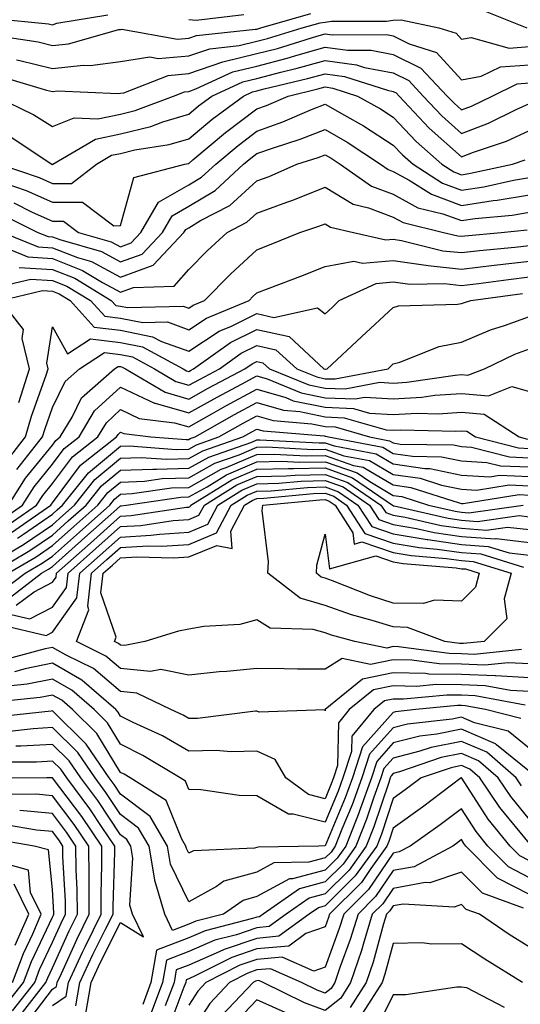
# Model space of a CAD drawing. Units: inches. Extents: x 1029203 to 1031843, y 7218698 to 7221338.
# Drawn here: x 1031523 to 1031597, y 7220869 to 7221013 of the extents above; entities that cross this region are included whole.
import ezdxf

# ---------------------------------------------------------------- set-up
doc = ezdxf.new("R2010")
doc.units = ezdxf.units.IN
doc.header["$MEASUREMENT"] = 0
doc.layers.add('Contour_10297218', color=7, linetype='Continuous', true_color=0xa17b34)

msp = doc.modelspace()

# ---------------------------------------------------------------- linework, layer by layer
at = {"layer": 'Contour_10297218'}
for points in [[(1031519.09, 7221010.88, 2987), (1031525.98, 7221009.85, 2987), (1031528.05, 7221009.34, 2987), (1031530.39, 7221009.58, 2987), (1031537.78, 7221011.65, 2987), (1031538.05, 7221011.69, 2987), (1031538.25, 7221011.72, 2987), (1031546.39, 7221010.26, 2987), (1031548.05, 7221010.4, 2987), (1031549.18, 7221010.79, 2987), (1031557.84, 7221011.71, 2987), (1031558.05, 7221011.74, 2987), (1031558.19, 7221011.78, 2987), (1031558.62, 7221011.92, 2987), (1031565.96, 7221014.01, 2987)], [(1031519.44, 7221013.31, 2988), (1031527.48, 7221012.49, 2988), (1031528.05, 7221012.37, 2988), (1031528.71, 7221012.58, 2988), (1031536.16, 7221013.81, 2988)], [(1031548.05, 7221013.15, 2988), (1031549.16, 7221013.03, 2988), (1031556.12, 7221013.85, 2988)], [(1031590.8, 7221014.67, 2987), (1031597.66, 7221011.92, 2987)], [(1031522.76, 7221007.21, 2986), (1031523.26, 7221007.13, 2986), (1031528.05, 7221005.96, 2986), (1031532.56, 7221006.43, 2986), (1031533.6, 7221006.37, 2986), (1031538.05, 7221007, 2986), (1031542.33, 7221007.64, 2986), (1031543.56, 7221007.43, 2986), (1031548.05, 7221007.8, 2986), (1031551.12, 7221008.85, 2986), (1031555.45, 7221009.32, 2986), (1031558.05, 7221009.95, 2986), (1031559.61, 7221010.36, 2986), (1031564.71, 7221011.92, 2986), (1031567.31, 7221012.66, 2986), (1031568.05, 7221012.76, 2986), (1031569.01, 7221012.88, 2986), (1031577.07, 7221012.9, 2986), (1031578.05, 7221013.05, 2986), (1031579.2, 7221013.07, 2986), (1031584.75, 7221011.92, 2986), (1031587.27, 7221011.14, 2986), (1031588.05, 7221010.26, 2986), (1031589.48, 7221010.49, 2986), (1031595.08, 7221008.95, 2986), (1031598.05, 7221009.19, 2986)], [(1031520.82, 7221004.69, 2985), (1031527.17, 7221002.8, 2985), (1031528.05, 7221002.58, 2985), (1031528.79, 7221002.66, 2985), (1031537.7, 7221002.27, 2985), (1031538.05, 7221002.33, 2985), (1031538.52, 7221002.39, 2985), (1031545.02, 7221004.95, 2985), (1031548.05, 7221005.2, 2985), (1031553.05, 7221006.92, 2985), (1031558.05, 7221008.13, 2985), (1031561.06, 7221008.91, 2985), (1031566.82, 7221010.69, 2985), (1031568.05, 7221011.04, 2985), (1031569.07, 7221010.9, 2985), (1031577.05, 7221010.92, 2985), (1031578.05, 7221010.75, 2985), (1031580.41, 7221009.56, 2985), (1031584.42, 7221008.29, 2985), (1031588.05, 7221004.3, 2985), (1031590.94, 7221004.81, 2985), (1031593.77, 7221006.2, 2985), (1031598.05, 7221006.51, 2985)], [(1031519.67, 7221001.92, 2984), (1031525.3, 7220999.17, 2984), (1031528.05, 7220997.43, 2984), (1031531.25, 7220998.72, 2984), (1031534.71, 7220998.58, 2984), (1031538.05, 7220999.28, 2984), (1031540.18, 7220999.79, 2984), (1031545.8, 7221001.92, 2984), (1031547.42, 7221002.55, 2984), (1031548.05, 7221002.6, 2984), (1031549.1, 7221002.97, 2984), (1031554.51, 7221005.46, 2984), (1031558.05, 7221006.31, 2984), (1031562.48, 7221007.49, 2984), (1031564.1, 7221007.97, 2984), (1031568.05, 7221009.09, 2984), (1031571.33, 7221008.64, 2984), (1031574.79, 7221008.66, 2984), (1031578.05, 7221008.03, 2984), (1031582.11, 7221005.98, 2984), (1031585.94, 7221001.92, 2984), (1031586.98, 7221000.85, 2984), (1031588.05, 7220999.87, 2984), (1031589.53, 7221000.44, 2984), (1031592.56, 7221001.92, 2984), (1031596.25, 7221003.72, 2984), (1031598.05, 7221003.85, 2984)], [(1031522, 7220995.87, 2983), (1031527.95, 7220991.92, 2983), (1031528.03, 7220991.9, 2983), (1031528.05, 7220991.88, 2983), (1031528.09, 7220991.88, 2983), (1031528.13, 7220991.92, 2983), (1031534.36, 7220995.61, 2983), (1031538.05, 7220996.39, 2983), (1031542.5, 7220997.47, 2983), (1031544.24, 7220998.11, 2983), (1031548.05, 7220999.26, 2983), (1031549.5, 7221000.47, 2983), (1031551.45, 7221001.92, 2983), (1031555.96, 7221004.01, 2983), (1031558.05, 7221004.5, 2983), (1031561.55, 7221005.42, 2983), (1031563.97, 7221006, 2983), (1031568.05, 7221007.13, 2983), (1031572.64, 7221006.51, 2983), (1031573.85, 7221006.12, 2983), (1031578.05, 7221005.32, 2983), (1031580.32, 7221004.19, 2983), (1031582.44, 7221001.92, 2983), (1031585.16, 7220999.03, 2983), (1031588.05, 7220996.43, 2983), (1031592.01, 7220997.96, 2983), (1031596.08, 7220999.95, 2983), (1031598.05, 7221000.83, 2983)], [(1031520.28, 7220991.92, 2982), (1031526.12, 7220989.99, 2982), (1031528.05, 7220989.11, 2982), (1031530.86, 7220989.11, 2982), (1031534.53, 7220991.92, 2982), (1031536.74, 7220993.23, 2982), (1031538.05, 7220993.5, 2982), (1031540.14, 7220994.01, 2982), (1031545.18, 7220994.79, 2982), (1031548.05, 7220995.63, 2982), (1031551.47, 7220998.5, 2982), (1031556.08, 7221001.92, 2982), (1031557.42, 7221002.55, 2982), (1031558.05, 7221002.7, 2982), (1031559.1, 7221002.97, 2982), (1031565.49, 7221004.48, 2982), (1031568.05, 7221005.18, 2982), (1031570.92, 7221004.79, 2982), (1031577.21, 7221002.76, 2982), (1031578.05, 7221002.6, 2982), (1031578.5, 7221002.37, 2982), (1031578.93, 7221001.92, 2982), (1031583.34, 7220997.21, 2982), (1031588.05, 7220993.01, 2982), (1031589.81, 7220993.68, 2982), (1031594.65, 7220995.32, 2982), (1031598.05, 7220996.84, 2982)], [(1031520.76, 7220989.21, 2981), (1031524.2, 7220988.07, 2981), (1031528.05, 7220986.33, 2981), (1031532.48, 7220986.35, 2981), (1031537.07, 7220982.9, 2981), (1031538.05, 7220982.92, 2981), (1031539.98, 7220989.99, 2981), (1031547.46, 7220991.92, 2981), (1031547.97, 7220992, 2981), (1031548.05, 7220992.02, 2981), (1031548.67, 7220992.55, 2981), (1031553.42, 7220996.55, 2981), (1031558.05, 7221000.05, 2981), (1031559.44, 7221000.53, 2981), (1031562.62, 7221001.92, 2981), (1031567.01, 7221002.96, 2981), (1031568.05, 7221003.25, 2981), (1031569.2, 7221003.07, 2981), (1031572.8, 7221001.92, 2981), (1031576.17, 7221000.05, 2981), (1031578.05, 7220998.83, 2981), (1031581.39, 7220995.26, 2981), (1031585.18, 7220991.92, 2981), (1031586.94, 7220990.81, 2981), (1031588.05, 7220990.38, 2981), (1031589.38, 7220990.59, 2981), (1031595.53, 7220991.92, 2981), (1031597.41, 7220992.56, 2981)], [(1031522.37, 7220986.24, 2980), (1031525.08, 7220984.89, 2980), (1031528.05, 7220983.54, 2980), (1031529.69, 7220983.56, 2980), (1031531.86, 7220981.92, 2980), (1031536.68, 7220980.55, 2980), (1031538.05, 7220979.81, 2980), (1031539.59, 7220980.38, 2980), (1031541.04, 7220981.92, 2980), (1031543.62, 7220986.35, 2980), (1031548.05, 7220988.87, 2980), (1031549.94, 7220990.03, 2980), (1031552.01, 7220991.92, 2980), (1031555.3, 7220994.67, 2980), (1031558.05, 7220996.76, 2980), (1031561.86, 7220998.11, 2980), (1031566.06, 7220999.93, 2980), (1031568.05, 7221000.73, 2980), (1031570.88, 7220999.09, 2980), (1031573.67, 7220997.55, 2980), (1031578.05, 7220994.73, 2980), (1031579.42, 7220993.29, 2980), (1031580.96, 7220991.92, 2980), (1031585.28, 7220989.15, 2980), (1031588.05, 7220988.13, 2980), (1031591.35, 7220988.62, 2980), (1031595.71, 7220989.58, 2980), (1031598.05, 7220989.97, 2980)], [(1031520.65, 7220984.52, 2979), (1031525.92, 7220981.92, 2979), (1031527.42, 7220981.3, 2979), (1031528.05, 7220981.26, 2979), (1031529.12, 7220980.85, 2979), (1031535.24, 7220979.11, 2979), (1031538.05, 7220977.58, 2979), (1031541.23, 7220978.74, 2979), (1031544.2, 7220981.92, 2979), (1031545.61, 7220984.36, 2979), (1031548.05, 7220985.75, 2979), (1031551.92, 7220988.05, 2979), (1031556.1, 7220991.92, 2979), (1031557.15, 7220992.82, 2979), (1031558.05, 7220993.48, 2979), (1031560.47, 7220994.34, 2979), (1031564.4, 7220995.57, 2979), (1031568.05, 7220997.02, 2979), (1031571.27, 7220995.14, 2979), (1031576.19, 7220991.92, 2979), (1031577.29, 7220991.16, 2979), (1031578.05, 7220990.87, 2979), (1031580.37, 7220989.6, 2979), (1031583.64, 7220987.51, 2979), (1031588.05, 7220985.88, 2979), (1031592.7, 7220986.57, 2979), (1031593.32, 7220986.65, 2979), (1031598.05, 7220987.43, 2979)], [(1031520.76, 7220981.92, 2978), (1031525.94, 7220979.81, 2978), (1031528.05, 7220979.67, 2978), (1031531.72, 7220978.25, 2978), (1031533.79, 7220977.66, 2978), (1031538.05, 7220975.36, 2978), (1031542.85, 7220977.12, 2978), (1031547.35, 7220981.92, 2978), (1031547.62, 7220982.35, 2978), (1031548.05, 7220982.6, 2978), (1031549.77, 7220983.64, 2978), (1031554.09, 7220985.88, 2978), (1031558.05, 7220989.46, 2978), (1031559.87, 7220990.1, 2978), (1031563.89, 7220991.92, 2978), (1031567.05, 7220992.92, 2978), (1031568.05, 7220993.31, 2978), (1031568.93, 7220992.8, 2978), (1031570.26, 7220991.92, 2978), (1031574.85, 7220988.72, 2978), (1031578.05, 7220987.53, 2978), (1031581.66, 7220985.53, 2978), (1031585.34, 7220984.63, 2978), (1031588.05, 7220983.64, 2978), (1031590.06, 7220983.93, 2978), (1031595.51, 7220984.46, 2978), (1031598.05, 7220984.89, 2978)], [(1031519.75, 7220980.22, 2977), (1031524.44, 7220978.31, 2977), (1031528.05, 7220978.07, 2977), (1031532.48, 7220976.35, 2977), (1031535.41, 7220974.56, 2977), (1031538.05, 7220973.13, 2977), (1031539.96, 7220973.83, 2977), (1031545.92, 7220974.05, 2977), (1031548.05, 7220976.47, 2977), (1031550.76, 7220979.21, 2977), (1031553.71, 7220981.92, 2977), (1031556.57, 7220983.4, 2977), (1031558.05, 7220984.75, 2977), (1031562.46, 7220986.33, 2977), (1031563.34, 7220986.63, 2977), (1031568.05, 7220988.56, 2977), (1031572.19, 7220986.06, 2977), (1031574.44, 7220985.53, 2977), (1031578.05, 7220984.17, 2977), (1031579.5, 7220983.37, 2977), (1031585.43, 7220981.92, 2977), (1031587.52, 7220981.39, 2977), (1031588.05, 7220981.35, 2977), (1031588.56, 7220981.41, 2977), (1031593.87, 7220981.92, 2977), (1031597.68, 7220982.29, 2977)], [(1031523.19, 7220976.78, 2976), (1031528.05, 7220976.47, 2976), (1031531.33, 7220975.2, 2976), (1031536.68, 7220971.92, 2976), (1031537.33, 7220971.2, 2976), (1031538.05, 7220971.12, 2976), (1031539.07, 7220970.9, 2976), (1031547.23, 7220971.1, 2976), (1031548.05, 7220970.81, 2976), (1031548.71, 7220971.26, 2976), (1031550.34, 7220971.92, 2976), (1031554.16, 7220975.81, 2976), (1031558.05, 7220979.38, 2976), (1031559.89, 7220980.08, 2976), (1031564.34, 7220981.92, 2976), (1031567.15, 7220982.82, 2976), (1031568.05, 7220983.19, 2976), (1031568.83, 7220982.7, 2976), (1031572.23, 7220981.92, 2976), (1031576.94, 7220980.81, 2976), (1031578.05, 7220980.9, 2976), (1031579.24, 7220980.73, 2976), (1031585.35, 7220979.22, 2976), (1031588.05, 7220978.95, 2976), (1031590.71, 7220979.26, 2976), (1031595.88, 7220979.75, 2976), (1031598.05, 7220980.01, 2976)], [(1031520.06, 7220973.93, 2975), (1031524.89, 7220975.08, 2975), (1031528.05, 7220974.87, 2975), (1031530.18, 7220974.05, 2975), (1031533.66, 7220971.92, 2975), (1031535.75, 7220969.62, 2975), (1031538.05, 7220969.34, 2975), (1031541.29, 7220968.68, 2975), (1031544.91, 7220968.78, 2975), (1031548.05, 7220967.64, 2975), (1031550.63, 7220969.34, 2975), (1031556.9, 7220971.92, 2975), (1031557.46, 7220972.51, 2975), (1031558.05, 7220973.03, 2975), (1031559.87, 7220973.74, 2975), (1031564.48, 7220975.49, 2975), (1031568.05, 7220976.92, 2975), (1031572.29, 7220977.68, 2975), (1031573.52, 7220977.39, 2975), (1031578.05, 7220977.78, 2975), (1031582.84, 7220977.13, 2975), (1031583.19, 7220977.06, 2975), (1031588.05, 7220976.53, 2975), (1031592.85, 7220977.12, 2975), (1031593.28, 7220977.15, 2975), (1031598.05, 7220977.7, 2975)], [(1031523.11, 7220956.98, 2974), (1031524.69, 7220961.92, 2974), (1031523.62, 7220966.35, 2974), (1031523.81, 7220967.68, 2974), (1031520.47, 7220971.92, 2974), (1031526.59, 7220973.38, 2974), (1031528.05, 7220973.29, 2974), (1031529.03, 7220972.9, 2974), (1031530.63, 7220971.92, 2974), (1031534.16, 7220968.03, 2974), (1031538.05, 7220967.56, 2974), (1031542.74, 7220966.61, 2974), (1031544.07, 7220965.9, 2974), (1031548.05, 7220964.48, 2974), (1031552.52, 7220967.45, 2974), (1031554.3, 7220968.17, 2974), (1031558.05, 7220970.01, 2974), (1031560.53, 7220969.44, 2974), (1031566.96, 7220970.83, 2974), (1031568.05, 7220969.97, 2974), (1031569.07, 7220970.9, 2974), (1031570.14, 7220971.92, 2974), (1031575.53, 7220974.44, 2974), (1031578.05, 7220974.67, 2974), (1031580.47, 7220974.34, 2974), (1031585.57, 7220974.4, 2974), (1031588.05, 7220974.13, 2974), (1031590.57, 7220974.44, 2974), (1031594.94, 7220975.03, 2974), (1031598.05, 7220975.38, 2974)], [(1031521.45, 7220948.52, 2973), (1031524.12, 7220951.92, 2973), (1031525, 7220954.97, 2973), (1031527.11, 7220960.98, 2973), (1031527.42, 7220961.92, 2973), (1031527.21, 7220962.76, 2973), (1031528.05, 7220968.07, 2973), (1031530.24, 7220964.11, 2973), (1031533.66, 7220966.31, 2973), (1031538.05, 7220965.79, 2973), (1031541.27, 7220965.14, 2973), (1031547.23, 7220961.92, 2973), (1031547.74, 7220961.61, 2973), (1031548.05, 7220961.53, 2973), (1031548.3, 7220961.67, 2973), (1031548.77, 7220961.92, 2973), (1031554.18, 7220965.79, 2973), (1031558.05, 7220967.66, 2973), (1031562.76, 7220966.63, 2973), (1031567.89, 7220961.92, 2973), (1031568.01, 7220961.88, 2973), (1031568.05, 7220961.86, 2973), (1031568.11, 7220961.86, 2973), (1031568.38, 7220961.92, 2973), (1031573.38, 7220966.59, 2973), (1031578.05, 7220970.92, 2973), (1031578.83, 7220971.14, 2973), (1031587.5, 7220971.37, 2973), (1031588.05, 7220971.47, 2973), (1031588.36, 7220971.61, 2973), (1031589.42, 7220971.92, 2973), (1031597.01, 7220972.96, 2973)], [(1031522.85, 7220947.12, 2972), (1031526.6, 7220951.92, 2972), (1031526.94, 7220953.03, 2972), (1031528.05, 7220956.22, 2972), (1031529.91, 7220960.06, 2972), (1031532, 7220961.92, 2972), (1031535.67, 7220964.3, 2972), (1031538.05, 7220964.01, 2972), (1031539.79, 7220963.66, 2972), (1031543.01, 7220961.92, 2972), (1031546.17, 7220960.05, 2972), (1031548.05, 7220959.5, 2972), (1031549.61, 7220960.36, 2972), (1031552.54, 7220961.92, 2972), (1031555.75, 7220964.22, 2972), (1031558.05, 7220965.34, 2972), (1031560.84, 7220964.71, 2972), (1031563.91, 7220961.92, 2972), (1031566.84, 7220960.71, 2972), (1031568.05, 7220960.46, 2972), (1031569.55, 7220960.42, 2972), (1031577.31, 7220961.92, 2972), (1031577.68, 7220962.29, 2972), (1031578.05, 7220962.62, 2972), (1031579.01, 7220962.88, 2972), (1031584.77, 7220965.2, 2972), (1031588.05, 7220965.81, 2972), (1031592.33, 7220967.64, 2972), (1031594.38, 7220968.25, 2972), (1031598.05, 7220969.56, 2972)], [(1031521.59, 7220941.92, 2971), (1031524.12, 7220945.85, 2971), (1031528.05, 7220950.73, 2971), (1031528.56, 7220951.41, 2971), (1031529.2, 7220951.92, 2971), (1031530.96, 7220954.83, 2971), (1031532.33, 7220957.64, 2971), (1031537.15, 7220961.92, 2971), (1031537.7, 7220962.27, 2971), (1031538.05, 7220962.23, 2971), (1031538.3, 7220962.17, 2971), (1031538.79, 7220961.92, 2971), (1031544.59, 7220958.46, 2971), (1031548.05, 7220957.47, 2971), (1031550.9, 7220959.07, 2971), (1031556.29, 7220961.92, 2971), (1031557.33, 7220962.64, 2971), (1031558.05, 7220962.99, 2971), (1031558.93, 7220962.8, 2971), (1031559.91, 7220961.92, 2971), (1031565.69, 7220959.56, 2971), (1031568.05, 7220959.05, 2971), (1031571.02, 7220958.95, 2971), (1031576.06, 7220959.93, 2971), (1031578.05, 7220959.81, 2971), (1031580.04, 7220959.93, 2971), (1031587.13, 7220961, 2971), (1031588.05, 7220961.06, 2971), (1031588.99, 7220960.98, 2971), (1031591.43, 7220961.92, 2971), (1031595.9, 7220964.07, 2971), (1031598.05, 7220964.83, 2971)], [(1031520.35, 7220939.62, 2970), (1031523.66, 7220941.92, 2970), (1031525.37, 7220944.6, 2970), (1031528.05, 7220947.92, 2970), (1031529.77, 7220950.2, 2970), (1031531.96, 7220951.92, 2970), (1031534.24, 7220955.73, 2970), (1031538.05, 7220959.21, 2970), (1031543.01, 7220956.88, 2970), (1031543.11, 7220956.86, 2970), (1031548.05, 7220955.44, 2970), (1031552.21, 7220957.76, 2970), (1031555.78, 7220959.65, 2970), (1031558.05, 7220960.88, 2970), (1031559.53, 7220960.44, 2970), (1031564.53, 7220958.4, 2970), (1031568.05, 7220957.66, 2970), (1031572.48, 7220957.49, 2970), (1031573.89, 7220957.76, 2970), (1031578.05, 7220957.51, 2970), (1031582.23, 7220957.74, 2970), (1031584.16, 7220958.03, 2970), (1031588.05, 7220958.31, 2970), (1031592.01, 7220957.96, 2970), (1031595.43, 7220959.3, 2970), (1031598.05, 7220958.58, 2970)], [(1031521.21, 7220938.76, 2969), (1031525.73, 7220941.92, 2969), (1031526.64, 7220943.33, 2969), (1031528.05, 7220945.1, 2969), (1031530.98, 7220948.99, 2969), (1031534.71, 7220951.92, 2969), (1031535.96, 7220954.01, 2969), (1031538.05, 7220955.92, 2969), (1031540.76, 7220954.63, 2969), (1031545.96, 7220954.01, 2969), (1031548.05, 7220953.4, 2969), (1031551.43, 7220955.3, 2969), (1031553.5, 7220956.47, 2969), (1031558.05, 7220958.93, 2969), (1031562.29, 7220957.68, 2969), (1031563.36, 7220957.23, 2969), (1031568.05, 7220956.26, 2969), (1031572.23, 7220956.1, 2969), (1031574.55, 7220955.42, 2969), (1031578.05, 7220955.22, 2969), (1031581.55, 7220955.42, 2969), (1031584.65, 7220955.32, 2969), (1031588.05, 7220955.55, 2969), (1031591.39, 7220955.26, 2969), (1031596.53, 7220951.92, 2969), (1031597.74, 7220951.61, 2969)], [(1031522.07, 7220937.9, 2968), (1031527.8, 7220941.92, 2968), (1031527.89, 7220942.08, 2968), (1031528.05, 7220942.27, 2968), (1031532.19, 7220947.78, 2968), (1031537.44, 7220951.92, 2968), (1031537.68, 7220952.29, 2968), (1031538.05, 7220952.64, 2968), (1031538.54, 7220952.41, 2968), (1031542.5, 7220951.92, 2968), (1031547.66, 7220951.53, 2968), (1031548.05, 7220951.55, 2968), (1031548.28, 7220951.69, 2968), (1031548.99, 7220951.92, 2968), (1031554.77, 7220955.2, 2968), (1031558.05, 7220956.98, 2968), (1031561.96, 7220955.83, 2968), (1031564.34, 7220955.63, 2968), (1031568.05, 7220954.85, 2968), (1031570.86, 7220954.73, 2968), (1031577, 7220952.97, 2968), (1031578.05, 7220952.92, 2968), (1031579.1, 7220952.97, 2968), (1031587.23, 7220952.74, 2968), (1031588.05, 7220952.8, 2968), (1031588.87, 7220952.74, 2968), (1031590.1, 7220951.92, 2968), (1031596.43, 7220950.3, 2968), (1031598.05, 7220950.22, 2968)], [(1031522.91, 7220937.06, 2967), (1031523.81, 7220937.68, 2967), (1031528.05, 7220940.57, 2967), (1031528.75, 7220941.22, 2967), (1031529.55, 7220941.92, 2967), (1031533.32, 7220946.65, 2967), (1031538.05, 7220950.55, 2967), (1031539.38, 7220950.59, 2967), (1031546.21, 7220950.08, 2967), (1031548.05, 7220950.14, 2967), (1031549.2, 7220950.77, 2967), (1031552.48, 7220951.92, 2967), (1031556.04, 7220953.93, 2967), (1031558.05, 7220955.03, 2967), (1031560.45, 7220954.32, 2967), (1031566.12, 7220953.85, 2967), (1031568.05, 7220953.44, 2967), (1031569.51, 7220953.38, 2967), (1031574.59, 7220951.92, 2967), (1031577.5, 7220951.37, 2967), (1031578.05, 7220951.04, 2967), (1031579.09, 7220950.88, 2967), (1031586.88, 7220950.75, 2967), (1031588.05, 7220950.51, 2967), (1031589.55, 7220950.42, 2967), (1031595.12, 7220948.99, 2967), (1031598.05, 7220948.87, 2967)], [(1031520.06, 7220933.93, 2966), (1031523.81, 7220936.16, 2966), (1031528.05, 7220939.05, 2966), (1031529.57, 7220940.4, 2966), (1031531.27, 7220941.92, 2966), (1031534.28, 7220945.69, 2966), (1031538.05, 7220948.8, 2966), (1031541.06, 7220948.91, 2966), (1031544.77, 7220948.64, 2966), (1031548.05, 7220948.74, 2966), (1031550.1, 7220949.87, 2966), (1031555.98, 7220951.92, 2966), (1031557.29, 7220952.68, 2966), (1031558.05, 7220953.07, 2966), (1031558.95, 7220952.82, 2966), (1031567.91, 7220952.06, 2966), (1031568.05, 7220952.04, 2966), (1031568.17, 7220952.04, 2966), (1031568.54, 7220951.92, 2966), (1031576.53, 7220950.4, 2966), (1031578.05, 7220949.5, 2966), (1031580.88, 7220949.09, 2966), (1031585.14, 7220949.01, 2966), (1031588.05, 7220948.42, 2966), (1031591.78, 7220948.19, 2966), (1031593.81, 7220947.68, 2966), (1031598.05, 7220947.51, 2966)], [(1031519.12, 7220931.92, 2965), (1031524.73, 7220935.24, 2965), (1031528.05, 7220937.51, 2965), (1031530.37, 7220939.6, 2965), (1031533.01, 7220941.92, 2965), (1031535.24, 7220944.73, 2965), (1031538.05, 7220947.04, 2965), (1031542.76, 7220947.21, 2965), (1031543.3, 7220947.17, 2965), (1031548.05, 7220947.33, 2965), (1031551, 7220948.97, 2965), (1031557.29, 7220951.16, 2965), (1031558.05, 7220951.49, 2965), (1031558.48, 7220951.49, 2965), (1031567.17, 7220951.04, 2965), (1031568.05, 7220951.06, 2965), (1031569.36, 7220950.61, 2965), (1031575.55, 7220949.42, 2965), (1031578.05, 7220947.97, 2965), (1031582.68, 7220947.29, 2965), (1031583.4, 7220947.27, 2965), (1031588.05, 7220946.33, 2965), (1031592.21, 7220946.08, 2965), (1031593.66, 7220946.31, 2965), (1031598.05, 7220946.14, 2965)], [(1031521.57, 7220931.92, 2964), (1031525.65, 7220934.32, 2964), (1031528.05, 7220935.98, 2964), (1031531.19, 7220938.78, 2964), (1031534.73, 7220941.92, 2964), (1031536.19, 7220943.78, 2964), (1031538.05, 7220945.3, 2964), (1031541.57, 7220945.44, 2964), (1031544.16, 7220945.81, 2964), (1031548.05, 7220945.92, 2964), (1031551.9, 7220948.07, 2964), (1031555.43, 7220949.3, 2964), (1031558.05, 7220950.42, 2964), (1031559.51, 7220950.46, 2964), (1031566.23, 7220950.1, 2964), (1031568.05, 7220950.14, 2964), (1031570.8, 7220949.17, 2964), (1031574.57, 7220948.44, 2964), (1031578.05, 7220946.43, 2964), (1031581.98, 7220945.85, 2964), (1031585.12, 7220944.85, 2964), (1031588.05, 7220944.26, 2964), (1031590.26, 7220944.13, 2964), (1031595.08, 7220944.89, 2964), (1031598.05, 7220944.77, 2964)], [(1031520.63, 7220929.34, 2963), (1031524.03, 7220931.92, 2963), (1031526.55, 7220933.42, 2963), (1031528.05, 7220934.44, 2963), (1031532, 7220937.97, 2963), (1031536.45, 7220941.92, 2963), (1031537.17, 7220942.8, 2963), (1031538.05, 7220943.54, 2963), (1031539.73, 7220943.6, 2963), (1031545.53, 7220944.44, 2963), (1031548.05, 7220944.52, 2963), (1031552.8, 7220947.17, 2963), (1031553.56, 7220947.43, 2963), (1031558.05, 7220949.34, 2963), (1031560.57, 7220949.4, 2963), (1031565.3, 7220949.17, 2963), (1031568.05, 7220949.21, 2963), (1031572.23, 7220947.74, 2963), (1031573.62, 7220947.49, 2963), (1031578.05, 7220944.89, 2963), (1031580.65, 7220944.52, 2963), (1031587.72, 7220942.25, 2963), (1031588.05, 7220942.17, 2963), (1031588.3, 7220942.17, 2963), (1031596.51, 7220943.46, 2963), (1031598.05, 7220943.4, 2963)], [(1031521.68, 7220928.29, 2962), (1031526.47, 7220931.92, 2962), (1031527.46, 7220932.51, 2962), (1031528.05, 7220932.92, 2962), (1031532.82, 7220937.15, 2962), (1031537.05, 7220940.92, 2962), (1031538.05, 7220941.8, 2962), (1031538.15, 7220941.82, 2962), (1031538.85, 7220941.92, 2962), (1031546.9, 7220943.07, 2962), (1031548.05, 7220943.11, 2962), (1031550.73, 7220944.6, 2962), (1031553.6, 7220946.37, 2962), (1031558.05, 7220948.27, 2962), (1031561.62, 7220948.35, 2962), (1031564.34, 7220948.21, 2962), (1031568.05, 7220948.29, 2962), (1031572.76, 7220946.63, 2962), (1031574.61, 7220945.36, 2962), (1031578.05, 7220943.35, 2962), (1031579.3, 7220943.17, 2962), (1031583.21, 7220941.92, 2962), (1031587.15, 7220941.02, 2962), (1031588.05, 7220940.88, 2962), (1031589.16, 7220940.81, 2962), (1031597.13, 7220941.92, 2962)], [(1031522.74, 7220927.23, 2961), (1031525.35, 7220929.22, 2961), (1031528.05, 7220930.61, 2961), (1031528.6, 7220931.37, 2961), (1031528.66, 7220931.92, 2961), (1031533.62, 7220936.35, 2961), (1031538.05, 7220940.28, 2961), (1031539.59, 7220940.38, 2961), (1031547.74, 7220941.61, 2961), (1031548.05, 7220941.63, 2961), (1031548.25, 7220941.72, 2961), (1031548.36, 7220941.92, 2961), (1031554.36, 7220945.61, 2961), (1031558.05, 7220947.19, 2961), (1031562.66, 7220947.31, 2961), (1031563.4, 7220947.27, 2961), (1031568.05, 7220947.37, 2961), (1031572.07, 7220945.94, 2961), (1031577.93, 7220941.92, 2961), (1031577.97, 7220941.84, 2961), (1031578.05, 7220941.82, 2961), (1031578.17, 7220941.8, 2961), (1031586.12, 7220939.99, 2961), (1031588.05, 7220939.69, 2961), (1031590.43, 7220939.54, 2961), (1031596.51, 7220940.38, 2961), (1031598.05, 7220940.2, 2961)], [(1031522.01, 7220925.88, 2960), (1031524.73, 7220925.24, 2960), (1031528.05, 7220926.94, 2960), (1031530.12, 7220929.85, 2960), (1031530.37, 7220931.92, 2960), (1031534.42, 7220935.55, 2960), (1031538.05, 7220938.76, 2960), (1031541.04, 7220938.93, 2960), (1031545.78, 7220939.65, 2960), (1031548.05, 7220939.81, 2960), (1031549.53, 7220940.44, 2960), (1031550.34, 7220941.92, 2960), (1031555.1, 7220944.87, 2960), (1031558.05, 7220946.12, 2960), (1031562.35, 7220946.22, 2960), (1031563.64, 7220946.33, 2960), (1031568.05, 7220946.43, 2960), (1031571.39, 7220945.26, 2960), (1031576.25, 7220941.92, 2960), (1031576.96, 7220940.83, 2960), (1031578.05, 7220940.46, 2960), (1031579.81, 7220940.16, 2960), (1031585.08, 7220938.95, 2960), (1031588.05, 7220938.52, 2960), (1031591.72, 7220938.25, 2960), (1031594.83, 7220938.7, 2960), (1031598.05, 7220938.33, 2960)], [(1031520.51, 7220924.38, 2959), (1031527.15, 7220922.82, 2959), (1031528.05, 7220923.27, 2959), (1031531.64, 7220928.33, 2959), (1031532.07, 7220931.92, 2959), (1031538.05, 7220937.23, 2959), (1031542.48, 7220937.49, 2959), (1031543.81, 7220937.68, 2959), (1031548.05, 7220937.97, 2959), (1031550.84, 7220939.13, 2959), (1031552.31, 7220941.92, 2959), (1031555.86, 7220944.11, 2959), (1031558.05, 7220945.05, 2959), (1031561.25, 7220945.12, 2959), (1031564.53, 7220945.44, 2959), (1031568.05, 7220945.51, 2959), (1031570.71, 7220944.58, 2959), (1031574.57, 7220941.92, 2959), (1031575.92, 7220939.79, 2959), (1031578.05, 7220939.09, 2959), (1031581.47, 7220938.5, 2959), (1031584.05, 7220937.92, 2959), (1031588.05, 7220937.33, 2959), (1031592.99, 7220936.98, 2959), (1031593.13, 7220937, 2959), (1031598.05, 7220936.45, 2959)], [(1031598.05, 7220918.64, 2958), (1031594.92, 7220918.8, 2958), (1031591.51, 7220918.46, 2958), (1031588.05, 7220918.58, 2958), (1031584.77, 7220918.64, 2958), (1031580.78, 7220919.19, 2958), (1031578.05, 7220919.24, 2958), (1031574.69, 7220918.56, 2958), (1031570.57, 7220919.4, 2958), (1031568.05, 7220917.84, 2958), (1031563.99, 7220917.86, 2958), (1031562.05, 7220917.92, 2958), (1031558.05, 7220917.94, 2958), (1031553.64, 7220917.51, 2958), (1031552.52, 7220917.45, 2958), (1031548.05, 7220916.96, 2958), (1031543.95, 7220917.82, 2958), (1031542.44, 7220917.53, 2958), (1031538.05, 7220917.97, 2958), (1031535.9, 7220919.77, 2958), (1031531.59, 7220921.92, 2958), (1031533.4, 7220926.57, 2958), (1031533.23, 7220927.1, 2958), (1031533.79, 7220931.92, 2958), (1031536.04, 7220933.93, 2958), (1031538.05, 7220935.71, 2958), (1031542.07, 7220935.94, 2958), (1031544.09, 7220935.88, 2958), (1031548.05, 7220936.16, 2958), (1031552.13, 7220937.84, 2958), (1031554.26, 7220941.92, 2958), (1031556.6, 7220943.37, 2958), (1031558.05, 7220943.97, 2958), (1031560.16, 7220944.03, 2958), (1031565.45, 7220944.52, 2958), (1031568.05, 7220944.58, 2958), (1031570.02, 7220943.89, 2958), (1031572.87, 7220941.92, 2958), (1031574.91, 7220938.78, 2958), (1031578.05, 7220937.72, 2958), (1031583.01, 7220936.88, 2958), (1031583.11, 7220936.86, 2958), (1031588.05, 7220936.14, 2958), (1031592, 7220935.87, 2958), (1031595.06, 7220934.91, 2958), (1031598.05, 7220934.58, 2958)], [(1031596.86, 7220920.73, 2957), (1031589.94, 7220920.03, 2957), (1031588.05, 7220920.1, 2957), (1031586.27, 7220920.14, 2957), (1031578.83, 7220921.14, 2957), (1031578.05, 7220921.16, 2957), (1031577.09, 7220920.96, 2957), (1031572.42, 7220921.92, 2957), (1031568.97, 7220922.84, 2957), (1031568.05, 7220923.17, 2957), (1031566.29, 7220923.68, 2957), (1031559.98, 7220923.85, 2957), (1031558.05, 7220925.08, 2957), (1031555.55, 7220924.42, 2957), (1031550.26, 7220924.13, 2957), (1031548.05, 7220923.72, 2957), (1031546.55, 7220923.42, 2957), (1031541.59, 7220921.92, 2957), (1031538.66, 7220921.31, 2957), (1031538.05, 7220921.39, 2957), (1031537.76, 7220921.63, 2957), (1031537.17, 7220921.92, 2957), (1031537.42, 7220922.55, 2957), (1031535.16, 7220929.03, 2957), (1031535.51, 7220931.92, 2957), (1031536.84, 7220933.13, 2957), (1031538.05, 7220934.19, 2957), (1031540.45, 7220934.32, 2957), (1031545.8, 7220934.17, 2957), (1031548.05, 7220934.32, 2957), (1031552.15, 7220936.02, 2957), (1031554.4, 7220935.57, 2957), (1031554.24, 7220938.11, 2957), (1031556.23, 7220941.92, 2957), (1031557.37, 7220942.6, 2957), (1031558.05, 7220942.9, 2957), (1031559.07, 7220942.94, 2957), (1031566.35, 7220943.62, 2957), (1031568.05, 7220943.66, 2957), (1031569.34, 7220943.21, 2957), (1031571.19, 7220941.92, 2957), (1031573.87, 7220937.74, 2957), (1031578.05, 7220936.35, 2957), (1031581.84, 7220935.71, 2957), (1031584.5, 7220935.47, 2957), (1031588.05, 7220934.95, 2957), (1031590.88, 7220934.75, 2957), (1031597.17, 7220932.8, 2957)], [(1031598.05, 7220916.61, 2959), (1031593.11, 7220916.86, 2959), (1031593.01, 7220916.88, 2959), (1031588.05, 7220917.06, 2959), (1031583.28, 7220917.15, 2959), (1031582.76, 7220917.21, 2959), (1031578.05, 7220917.31, 2959), (1031573.56, 7220916.41, 2959), (1031568.05, 7220911.92, 2959), (1031568.05, 7220911.74, 2959), (1031568.03, 7220911.9, 2959), (1031558.4, 7220911.57, 2959), (1031558.05, 7220911.72, 2959), (1031557.85, 7220911.72, 2959), (1031549.34, 7220910.63, 2959), (1031548.05, 7220910.61, 2959), (1031547.23, 7220911.1, 2959), (1031545.43, 7220911.92, 2959), (1031540.45, 7220914.32, 2959), (1031538.05, 7220914.56, 2959), (1031534.07, 7220917.94, 2959), (1031530.06, 7220919.91, 2959), (1031528.05, 7220921.06, 2959), (1031526.98, 7220920.85, 2959), (1031520.8, 7220919.17, 2959)], [(1031598.05, 7220914.58, 2960), (1031595.26, 7220914.71, 2960), (1031591.55, 7220915.42, 2960), (1031588.05, 7220915.55, 2960), (1031584.36, 7220915.61, 2960), (1031581.45, 7220915.32, 2960), (1031578.05, 7220915.4, 2960), (1031575.16, 7220914.81, 2960), (1031571.6, 7220911.92, 2960), (1031570, 7220909.97, 2960), (1031569.87, 7220903.74, 2960), (1031569.28, 7220901.92, 2960), (1031568.95, 7220901.02, 2960), (1031568.05, 7220898.85, 2960), (1031565.61, 7220899.48, 2960), (1031562.31, 7220901.92, 2960), (1031560.75, 7220904.62, 2960), (1031558.05, 7220905.83, 2960), (1031554.22, 7220905.75, 2960), (1031552.05, 7220905.92, 2960), (1031548.05, 7220905.85, 2960), (1031544.2, 7220908.07, 2960), (1031539.91, 7220910.06, 2960), (1031538.05, 7220910.98, 2960), (1031537.7, 7220911.57, 2960), (1031537.35, 7220911.92, 2960), (1031532.37, 7220916.24, 2960), (1031528.05, 7220918.74, 2960), (1031524.05, 7220917.92, 2960), (1031522.48, 7220917.49, 2960)], [(1031597.41, 7220912.56, 2961), (1031590.08, 7220913.95, 2961), (1031588.05, 7220914.03, 2961), (1031585.9, 7220914.07, 2961), (1031579.57, 7220913.44, 2961), (1031578.05, 7220913.48, 2961), (1031576.76, 7220913.21, 2961), (1031575.18, 7220911.92, 2961), (1031571.96, 7220908.01, 2961), (1031571.92, 7220905.79, 2961), (1031570.67, 7220901.92, 2961), (1031569.98, 7220899.99, 2961), (1031568.05, 7220895.4, 2961), (1031563.38, 7220896.59, 2961), (1031562.7, 7220896.57, 2961), (1031558.05, 7220899.26, 2961), (1031555.47, 7220899.34, 2961), (1031549.81, 7220900.16, 2961), (1031548.05, 7220900.22, 2961), (1031547.56, 7220901.43, 2961), (1031546.78, 7220901.92, 2961), (1031541.33, 7220905.2, 2961), (1031538.05, 7220906.86, 2961), (1031536.14, 7220910.01, 2961), (1031534.16, 7220911.92, 2961), (1031530.9, 7220914.77, 2961), (1031528.05, 7220916.41, 2961), (1031524.32, 7220915.65, 2961), (1031521.49, 7220915.36, 2961)], [(1031596.76, 7220910.63, 2962), (1031591.6, 7220911.92, 2962), (1031588.62, 7220912.49, 2962), (1031588.05, 7220912.51, 2962), (1031587.46, 7220912.51, 2962), (1031581.37, 7220911.92, 2962), (1031578.38, 7220911.59, 2962), (1031578.05, 7220911.49, 2962), (1031573.52, 7220906.45, 2962), (1031572.07, 7220901.92, 2962), (1031571, 7220898.97, 2962), (1031568.05, 7220891.94, 2962), (1031568.01, 7220891.96, 2962), (1031567.15, 7220891.92, 2962), (1031558.21, 7220891.76, 2962), (1031558.05, 7220891.69, 2962), (1031557.72, 7220891.59, 2962), (1031548.73, 7220891.24, 2962), (1031548.05, 7220890.87, 2962), (1031547.7, 7220891.57, 2962), (1031547.64, 7220891.92, 2962), (1031547.05, 7220892.92, 2962), (1031544.75, 7220898.62, 2962), (1031539.46, 7220901.92, 2962), (1031538.58, 7220902.45, 2962), (1031538.05, 7220902.72, 2962), (1031534.57, 7220908.44, 2962), (1031530.98, 7220911.92, 2962), (1031529.42, 7220913.29, 2962), (1031528.05, 7220914.07, 2962), (1031526.25, 7220913.72, 2962), (1031519.1, 7220912.97, 2962)], [(1031598.05, 7220906.22, 2963), (1031594.89, 7220908.76, 2963), (1031589.96, 7220910.01, 2963), (1031588.05, 7220910.83, 2963), (1031586.68, 7220910.55, 2963), (1031580.16, 7220909.81, 2963), (1031578.05, 7220909.26, 2963), (1031574.57, 7220905.4, 2963), (1031573.46, 7220901.92, 2963), (1031572.01, 7220897.96, 2963), (1031570.53, 7220894.4, 2963), (1031569.55, 7220891.92, 2963), (1031568.93, 7220891.04, 2963), (1031568.05, 7220890.18, 2963), (1031565.67, 7220889.54, 2963), (1031560.53, 7220889.44, 2963), (1031558.05, 7220888.09, 2963), (1031553.21, 7220886.76, 2963), (1031552.11, 7220885.98, 2963), (1031548.05, 7220883.76, 2963), (1031545.37, 7220889.24, 2963), (1031544.94, 7220891.92, 2963), (1031542.39, 7220896.26, 2963), (1031538.05, 7220899.52, 2963), (1031537.09, 7220900.96, 2963), (1031536.37, 7220901.92, 2963), (1031533.01, 7220906.88, 2963), (1031528.05, 7220911.74, 2963), (1031527.85, 7220911.72, 2963), (1031519.2, 7220910.77, 2963)], [(1031598.05, 7220902.84, 2964), (1031593.21, 7220906.76, 2964), (1031593.03, 7220906.9, 2964), (1031588.05, 7220909.05, 2964), (1031584.44, 7220908.31, 2964), (1031581.94, 7220908.03, 2964), (1031578.05, 7220907.04, 2964), (1031575.63, 7220904.34, 2964), (1031574.85, 7220901.92, 2964), (1031573.05, 7220896.92, 2964), (1031573.03, 7220896.9, 2964), (1031571.08, 7220891.92, 2964), (1031569.81, 7220890.16, 2964), (1031568.05, 7220888.4, 2964), (1031563.26, 7220887.13, 2964), (1031562.85, 7220887.12, 2964), (1031558.05, 7220884.52, 2964), (1031556.02, 7220883.95, 2964), (1031553.13, 7220881.92, 2964), (1031549.09, 7220880.88, 2964), (1031548.05, 7220880.44, 2964), (1031545.67, 7220879.54, 2964), (1031544.53, 7220881.92, 2964), (1031543.09, 7220886.88, 2964), (1031543.07, 7220886.94, 2964), (1031542.23, 7220891.92, 2964), (1031540.69, 7220894.56, 2964), (1031538.05, 7220896.53, 2964), (1031535.9, 7220899.77, 2964), (1031534.3, 7220901.92, 2964), (1031531.78, 7220905.65, 2964), (1031528.05, 7220909.28, 2964), (1031525.24, 7220909.11, 2964), (1031521.29, 7220908.68, 2964)], [(1031532.91, 7220867.06, 2965), (1031533.71, 7220871.92, 2965), (1031535.1, 7220874.87, 2965), (1031538.05, 7220880.69, 2965), (1031541.39, 7220878.58, 2965), (1031539.79, 7220881.92, 2965), (1031539.4, 7220883.27, 2965), (1031539.83, 7220890.14, 2965), (1031539.53, 7220891.92, 2965), (1031538.99, 7220892.86, 2965), (1031538.05, 7220893.56, 2965), (1031534.71, 7220898.58, 2965), (1031532.21, 7220901.92, 2965), (1031530.53, 7220904.4, 2965), (1031528.05, 7220906.82, 2965), (1031523.42, 7220906.55, 2965), (1031522.68, 7220906.55, 2965)], [(1031596.88, 7220900.75, 2965), (1031596.1, 7220901.92, 2965), (1031591.8, 7220905.67, 2965), (1031588.05, 7220907.27, 2965), (1031583.6, 7220906.37, 2965), (1031581.94, 7220905.81, 2965), (1031578.05, 7220904.81, 2965), (1031576.68, 7220903.29, 2965), (1031576.23, 7220901.92, 2965), (1031575.22, 7220899.09, 2965), (1031574.12, 7220895.85, 2965), (1031572.58, 7220891.92, 2965), (1031570.69, 7220889.28, 2965), (1031568.05, 7220886.65, 2965), (1031564.32, 7220885.65, 2965), (1031558.99, 7220881.92, 2965), (1031558.44, 7220881.53, 2965), (1031558.05, 7220881.49, 2965), (1031557.41, 7220881.28, 2965), (1031550.47, 7220879.5, 2965), (1031548.05, 7220878.44, 2965), (1031543.3, 7220876.67, 2965), (1031542.5, 7220871.92, 2965), (1031541.29, 7220868.68, 2965)], [(1031598.05, 7220895.83, 2966), (1031595.3, 7220899.17, 2966), (1031593.42, 7220901.92, 2966), (1031590.55, 7220904.42, 2966), (1031588.05, 7220905.49, 2966), (1031585.08, 7220904.89, 2966), (1031578.95, 7220902.82, 2966), (1031578.05, 7220902.58, 2966), (1031577.74, 7220902.23, 2966), (1031577.62, 7220901.92, 2966), (1031577.39, 7220901.26, 2966), (1031575.22, 7220894.75, 2966), (1031574.1, 7220891.92, 2966), (1031571.57, 7220888.4, 2966), (1031568.05, 7220884.89, 2966), (1031565.71, 7220884.26, 2966), (1031562.35, 7220881.92, 2966), (1031559.87, 7220880.1, 2966), (1031558.05, 7220879.93, 2966), (1031555.04, 7220878.91, 2966), (1031551.86, 7220878.11, 2966), (1031548.05, 7220876.45, 2966), (1031544.77, 7220875.2, 2966), (1031544.2, 7220871.92, 2966), (1031542.52, 7220867.45, 2966)], [(1031531.49, 7220868.48, 2966), (1031532.05, 7220871.92, 2966), (1031533.97, 7220876, 2966), (1031535.86, 7220879.73, 2966), (1031536.94, 7220881.92, 2966), (1031536.94, 7220883.03, 2966), (1031537.19, 7220891.06, 2966), (1031537.19, 7220891.92, 2966), (1031535.35, 7220894.62, 2966), (1031533.52, 7220897.39, 2966), (1031530.14, 7220901.92, 2966), (1031529.3, 7220903.17, 2966), (1031528.05, 7220904.38, 2966), (1031525.73, 7220904.24, 2966), (1031520.34, 7220904.21, 2966)], [(1031598.05, 7220892.31, 2967), (1031593.69, 7220897.56, 2967), (1031590.75, 7220901.92, 2967), (1031589.3, 7220903.17, 2967), (1031588.05, 7220903.72, 2967), (1031586.57, 7220903.4, 2967), (1031582.15, 7220901.92, 2967), (1031579.81, 7220900.16, 2967), (1031578.05, 7220898.89, 2967), (1031576.31, 7220893.66, 2967), (1031575.63, 7220891.92, 2967), (1031572.44, 7220887.53, 2967), (1031568.05, 7220883.13, 2967), (1031567.09, 7220882.88, 2967), (1031565.73, 7220881.92, 2967), (1031561.29, 7220878.68, 2967), (1031558.05, 7220878.38, 2967), (1031553.23, 7220876.74, 2967), (1031552.52, 7220876.39, 2967), (1031548.05, 7220874.44, 2967), (1031546.21, 7220873.76, 2967), (1031545.9, 7220871.92, 2967), (1031544.61, 7220868.48, 2967)], [(1031528.05, 7220868.54, 2967), (1031530.06, 7220869.91, 2967), (1031530.41, 7220871.92, 2967), (1031532.48, 7220876.35, 2967), (1031532.84, 7220877.13, 2967), (1031535.2, 7220881.92, 2967), (1031535.18, 7220884.79, 2967), (1031535.32, 7220889.19, 2967), (1031535.3, 7220891.92, 2967), (1031532.37, 7220896.24, 2967), (1031528.07, 7220901.9, 2967), (1031528.05, 7220901.92, 2967), (1031527.23, 7220901.92, 2967), (1031518.11, 7220901.86, 2967)], [(1031598.05, 7220889.73, 2968), (1031596.6, 7220890.47, 2968), (1031595.18, 7220891.92, 2968), (1031591.98, 7220895.85, 2968), (1031588.11, 7220901.86, 2968), (1031588.07, 7220901.92, 2968), (1031588.05, 7220901.92, 2968), (1031588.01, 7220901.92, 2968), (1031582.35, 7220897.62, 2968), (1031578.05, 7220894.54, 2968), (1031577.39, 7220892.58, 2968), (1031577.13, 7220891.92, 2968), (1031574.75, 7220888.62, 2968), (1031573.38, 7220886.59, 2968), (1031568.69, 7220881.92, 2968), (1031568.54, 7220881.43, 2968), (1031568.05, 7220880.08, 2968), (1031565.24, 7220879.11, 2968), (1031562.72, 7220877.25, 2968), (1031558.05, 7220876.84, 2968), (1031554.38, 7220875.59, 2968), (1031548.99, 7220872.86, 2968), (1031548.05, 7220872.45, 2968), (1031547.66, 7220872.31, 2968), (1031547.6, 7220871.92, 2968), (1031547.33, 7220871.2, 2968), (1031545, 7220864.97, 2968)], [(1031524.16, 7220865.81, 2968), (1031528.05, 7220870.92, 2968), (1031528.66, 7220871.31, 2968), (1031528.75, 7220871.92, 2968), (1031529.36, 7220873.23, 2968), (1031531.68, 7220878.29, 2968), (1031533.46, 7220881.92, 2968), (1031533.42, 7220886.55, 2968), (1031533.44, 7220887.31, 2968), (1031533.38, 7220891.92, 2968), (1031531.23, 7220895.1, 2968), (1031528.05, 7220899.3, 2968), (1031525.65, 7220899.52, 2968), (1031520.49, 7220899.48, 2968)], [(1031523.66, 7220867.53, 2969), (1031527.09, 7220871.92, 2969), (1031527.37, 7220872.6, 2969), (1031528.05, 7220874.07, 2969), (1031530.51, 7220879.46, 2969), (1031531.72, 7220881.92, 2969), (1031531.68, 7220885.55, 2969), (1031531.53, 7220888.44, 2969), (1031531.49, 7220891.92, 2969), (1031530.1, 7220893.97, 2969), (1031528.05, 7220896.67, 2969), (1031523.25, 7220897.12, 2969)], [(1031598.05, 7220887.27, 2969), (1031594.98, 7220888.85, 2969), (1031591.94, 7220891.92, 2969), (1031590.2, 7220894.07, 2969), (1031588.05, 7220897.39, 2969), (1031584.92, 7220895.05, 2969), (1031580.53, 7220891.92, 2969), (1031578.91, 7220891.06, 2969), (1031578.05, 7220890.88, 2969), (1031574.42, 7220885.55, 2969), (1031570.78, 7220881.92, 2969), (1031570.14, 7220879.83, 2969), (1031568.05, 7220874.17, 2969), (1031566.39, 7220873.58, 2969), (1031561.74, 7220875.61, 2969), (1031558.05, 7220875.28, 2969), (1031555.53, 7220874.44, 2969), (1031550.57, 7220871.92, 2969), (1031549.36, 7220870.61, 2969), (1031548.05, 7220868.6, 2969)], [(1031522.21, 7220867.76, 2970), (1031525.45, 7220871.92, 2970), (1031526.17, 7220873.8, 2970), (1031528.05, 7220877.8, 2970), (1031529.34, 7220880.63, 2970), (1031529.98, 7220881.92, 2970), (1031529.96, 7220883.83, 2970), (1031529.59, 7220890.38, 2970), (1031529.59, 7220891.92, 2970), (1031528.97, 7220892.84, 2970), (1031528.05, 7220894.05, 2970), (1031525.71, 7220894.26, 2970), (1031521.17, 7220895.05, 2970)], [(1031521.27, 7220868.7, 2971), (1031523.81, 7220871.92, 2971), (1031525, 7220874.97, 2971), (1031528.05, 7220881.51, 2971), (1031528.19, 7220881.78, 2971), (1031528.25, 7220881.92, 2971), (1031528.25, 7220882.12, 2971), (1031528.05, 7220885.55, 2971), (1031527.48, 7220891.35, 2971), (1031525.37, 7220891.92, 2971), (1031519.12, 7220892.99, 2971)], [(1031598.05, 7220884.81, 2970), (1031593.36, 7220887.23, 2970), (1031588.71, 7220891.92, 2970), (1031588.42, 7220892.29, 2970), (1031588.05, 7220892.86, 2970), (1031587.52, 7220892.45, 2970), (1031586.78, 7220891.92, 2970), (1031581.1, 7220888.87, 2970), (1031578.05, 7220888.31, 2970), (1031575.47, 7220884.5, 2970), (1031572.89, 7220881.92, 2970), (1031571.74, 7220878.23, 2970), (1031570.22, 7220874.09, 2970), (1031569.48, 7220871.92, 2970), (1031568.93, 7220871.04, 2970), (1031568.05, 7220870.36, 2970), (1031566.9, 7220870.77, 2970), (1031564.57, 7220871.92, 2970), (1031560.04, 7220873.91, 2970), (1031558.05, 7220873.74, 2970), (1031556.7, 7220873.27, 2970), (1031554.03, 7220871.92, 2970), (1031551.14, 7220868.83, 2970), (1031548.05, 7220864.09, 2970)], [(1031522.17, 7220871.92, 2972), (1031523.81, 7220876.16, 2972), (1031525.16, 7220879.03, 2972), (1031526.41, 7220881.92, 2972), (1031524.85, 7220885.12, 2972), (1031524.53, 7220888.4, 2972), (1031520.47, 7220889.5, 2972)], [(1031597.17, 7220882.8, 2971), (1031591.14, 7220885.01, 2971), (1031588.05, 7220888.11, 2971), (1031583.44, 7220886.53, 2971), (1031582.72, 7220886.59, 2971), (1031578.05, 7220885.71, 2971), (1031576.51, 7220883.46, 2971), (1031574.98, 7220881.92, 2971), (1031573.62, 7220877.49, 2971), (1031573.38, 7220876.59, 2971), (1031571.78, 7220871.92, 2971), (1031570.34, 7220869.63, 2971), (1031568.05, 7220867.82, 2971), (1031565.04, 7220868.91, 2971), (1031558.97, 7220871.92, 2971), (1031558.32, 7220872.19, 2971), (1031558.05, 7220872.17, 2971), (1031557.85, 7220872.12, 2971), (1031557.48, 7220871.92, 2971), (1031552.91, 7220867.06, 2971)], [(1031522.6, 7220877.37, 2973), (1031524.57, 7220881.92, 2973), (1031522.44, 7220886.31, 2973)], [(1031598.05, 7220877.1, 2972), (1031595.08, 7220878.95, 2972), (1031590.69, 7220881.92, 2972), (1031588.75, 7220882.62, 2972), (1031588.05, 7220883.35, 2972), (1031587, 7220882.97, 2972), (1031579.53, 7220883.4, 2972), (1031578.05, 7220883.13, 2972), (1031577.56, 7220882.41, 2972), (1031577.07, 7220881.92, 2972), (1031576.64, 7220880.51, 2972), (1031575.1, 7220874.87, 2972), (1031574.1, 7220871.92, 2972), (1031571.74, 7220868.23, 2972)], [(1031597, 7220871.92, 2973), (1031591.47, 7220875.34, 2973), (1031588.05, 7220877.6, 2973), (1031583.67, 7220877.55, 2973), (1031582.27, 7220877.7, 2973), (1031578.05, 7220877.62, 2973), (1031576.82, 7220873.15, 2973), (1031576.41, 7220871.92, 2973), (1031573.52, 7220867.39, 2973)], [(1031594.36, 7220868.23, 2974), (1031588.87, 7220871.1, 2974), (1031588.05, 7220871.24, 2974), (1031587.37, 7220871.24, 2974), (1031579.89, 7220870.08, 2974), (1031578.05, 7220870.08, 2974), (1031575.34, 7220864.63, 2974)], [(1031562.64, 7220867.33, 2972), (1031558.05, 7220869.36, 2972), (1031554.42, 7220865.55, 2972)]]:
    msp.add_polyline3d(points, dxfattribs=at)
for points in [[(1031588.05, 7220921.63, 2956), (1031587.76, 7220921.63, 2956), (1031585.63, 7220921.92, 2956), (1031580.12, 7220923.99, 2956), (1031578.05, 7220924.05, 2956), (1031574.96, 7220925.01, 2956), (1031571.94, 7220925.81, 2956), (1031568.05, 7220927.19, 2956), (1031564.38, 7220928.25, 2956), (1031559.63, 7220931.92, 2956), (1031559.73, 7220933.6, 2956), (1031558.83, 7220941.14, 2956), (1031558.91, 7220941.92, 2956), (1031567.27, 7220942.7, 2956), (1031568.05, 7220942.72, 2956), (1031568.64, 7220942.51, 2956), (1031569.51, 7220941.92, 2956), (1031572.13, 7220937.84, 2956), (1031572.33, 7220936.2, 2956), (1031573.46, 7220936.51, 2956), (1031578.05, 7220934.99, 2956), (1031580.67, 7220934.54, 2956), (1031585.88, 7220934.09, 2956), (1031588.05, 7220933.78, 2956), (1031589.79, 7220933.66, 2956), (1031595.34, 7220931.92, 2956), (1031594.32, 7220928.19, 2956), (1031594.73, 7220925.24, 2956), (1031591.37, 7220921.92, 2956), (1031588.36, 7220921.61, 2956)], [(1031588.05, 7220927.82, 2955), (1031584.12, 7220927.99, 2955), (1031582.5, 7220927.47, 2955), (1031578.05, 7220927.56, 2955), (1031574.73, 7220928.6, 2955), (1031569.14, 7220930.83, 2955), (1031568.05, 7220931.22, 2955), (1031567.5, 7220931.37, 2955), (1031566.8, 7220931.92, 2955), (1031566.86, 7220933.11, 2955), (1031568.05, 7220937.64, 2955), (1031568.69, 7220932.56, 2955), (1031575.51, 7220934.46, 2955), (1031578.05, 7220933.62, 2955), (1031579.5, 7220933.37, 2955), (1031587.27, 7220932.7, 2955), (1031588.05, 7220932.58, 2955), (1031588.67, 7220932.55, 2955), (1031590.67, 7220931.92, 2955), (1031590.1, 7220929.87, 2955)]]:
    msp.add_polyline3d(points, close=True, dxfattribs=at)

doc.saveas('drawing.dxf')
